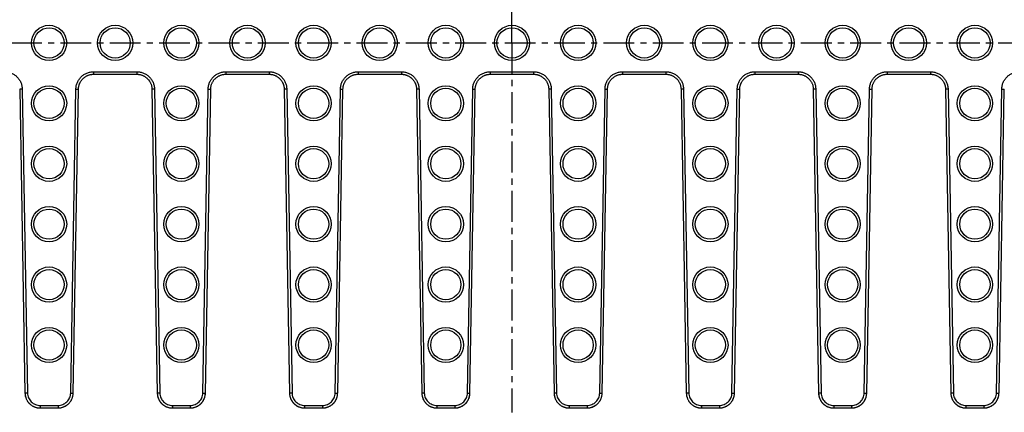
# Model space of a CAD drawing. Units: millimetres. Extents: x -265 to 508, y -36 to 166.
# Drawn here: x 119 to 315, y -36 to 42 of the extents above; entities that cross this region are included whole.
import ezdxf

# ---------------------------------------------------------------- set-up
doc = ezdxf.new("R2010")
doc.units = ezdxf.units.MM
doc.header["$LTSCALE"] = 16.335
doc.linetypes.add('CENTER', pattern=[0.6, 0.375, -0.075, 0.075, -0.075])
doc.layers.get('0').update_dxf_attribs({"linetype": 'CONTINUOUS'})
doc.layers.add('AXES', color=7, linetype='CONTINUOUS')

msp = doc.modelspace()

# ---------------------------------------------------------------- linework, layer by layer
at = {"color": 9, "linetype": 'Continuous'}
for p, q in [((134.02, 31.71), (134.02, 31.21)), ((134.02, 31.71), (142.62, 31.71)), ((142.62, 31.71), (142.62, 31.21)), ((160.28, 31.71), (160.28, 31.21)), ((160.28, 31.71), (168.88, 31.71)), ((168.88, 31.71), (168.88, 31.21)), ((186.54, 31.71), (186.54, 31.21)), ((186.54, 31.71), (195.14, 31.71)), ((195.14, 31.71), (195.14, 31.21)), ((212.8, 31.71), (212.8, 31.21)), ((212.8, 31.71), (221.4, 31.71)), ((221.4, 31.71), (221.4, 31.21)), ((239.06, 31.71), (247.66, 31.71)), ((239.06, 31.71), (239.06, 31.21)), ((247.66, 31.71), (247.66, 31.21)), ((265.32, 31.71), (273.92, 31.71)), ((265.32, 31.71), (265.32, 31.21)), ((273.92, 31.71), (273.92, 31.21)), ((291.58, 31.71), (300.18, 31.71)), ((291.58, 31.71), (291.58, 31.21)), ((300.18, 31.71), (300.18, 31.21)), ((119.86, 28.27), (119.36, 28.26)), ((119.86, 28.27), (120.91, -32.11)), ((129.48, -32.11), (130.53, 28.27)), ((130.53, 28.27), (131.03, 28.26)), ((146.12, 28.27), (145.62, 28.26)), ((146.12, 28.27), (147.17, -32.11)), ((155.74, -32.11), (156.79, 28.27)), ((156.79, 28.27), (157.29, 28.26)), ((172.38, 28.27), (171.88, 28.26)), ((172.38, 28.27), (173.43, -32.11)), ((182, -32.11), (183.05, 28.27)), ((183.05, 28.27), (183.55, 28.26)), ((198.64, 28.27), (198.14, 28.26)), ((198.64, 28.27), (199.69, -32.11)), ((208.26, -32.11), (209.31, 28.27)), ((209.31, 28.27), (209.81, 28.26)), ((224.9, 28.27), (224.4, 28.26)), ((224.9, 28.27), (225.95, -32.11)), ((234.52, -32.11), (235.57, 28.27)), ((235.57, 28.27), (236.07, 28.26)), ((251.16, 28.27), (250.66, 28.26)), ((251.16, 28.27), (252.21, -32.11)), ((260.78, -32.11), (261.83, 28.27)), ((261.83, 28.27), (262.33, 28.26)), ((277.42, 28.27), (276.92, 28.26)), ((277.42, 28.27), (278.47, -32.11)), ((287.04, -32.11), (288.09, 28.27)), ((288.09, 28.27), (288.59, 28.26)), ((303.68, 28.27), (303.18, 28.26)), ((303.68, 28.27), (304.73, -32.11)), ((313.3, -32.11), (314.35, 28.27)), ((314.35, 28.27), (314.85, 28.26)), ((120.91, -32.11), (120.41, -32.12)), ((129.48, -32.11), (129.98, -32.12)), ((147.17, -32.11), (146.67, -32.12)), ((155.74, -32.11), (156.24, -32.12)), ((173.43, -32.11), (172.93, -32.12)), ((182, -32.11), (182.5, -32.12)), ((199.69, -32.11), (199.19, -32.12)), ((208.26, -32.11), (208.76, -32.12)), ((225.95, -32.11), (225.45, -32.12)), ((234.52, -32.11), (235.02, -32.12)), ((252.21, -32.11), (251.71, -32.12)), ((260.78, -32.11), (261.28, -32.12)), ((278.47, -32.11), (277.97, -32.12)), ((287.04, -32.11), (287.54, -32.12)), ((304.73, -32.11), (304.23, -32.12)), ((313.3, -32.11), (313.8, -32.12)), ((123.41, -34.57), (123.41, -35.07)), ((123.41, -34.57), (126.97, -34.57)), ((126.97, -34.57), (126.97, -35.07)), ((149.67, -34.57), (149.67, -35.07)), ((149.67, -34.57), (153.23, -34.57)), ((153.23, -34.57), (153.23, -35.07)), ((175.93, -34.57), (179.49, -34.57)), ((175.93, -34.57), (175.93, -35.07)), ((179.49, -34.57), (179.49, -35.07)), ((202.19, -34.57), (205.75, -34.57)), ((202.19, -34.57), (202.19, -35.07)), ((205.75, -34.57), (205.75, -35.07)), ((228.45, -34.57), (232.01, -34.57)), ((228.45, -34.57), (228.45, -35.07)), ((232.01, -34.57), (232.01, -35.07)), ((254.71, -34.57), (258.27, -34.57)), ((254.71, -34.57), (254.71, -35.07)), ((258.27, -34.57), (258.27, -35.07)), ((280.97, -34.57), (284.53, -34.57)), ((280.97, -34.57), (280.97, -35.07)), ((284.53, -34.57), (284.53, -35.07)), ((307.23, -34.57), (310.79, -34.57)), ((307.23, -34.57), (307.23, -35.07)), ((310.79, -34.57), (310.79, -35.07))]:
    msp.add_line(p, q, dxfattribs=at)
at = {"color": 7, "linetype": 'Continuous'}
for p, q in [((134.02, 31.21), (142.62, 31.21)), ((160.28, 31.21), (168.88, 31.21)), ((186.54, 31.21), (195.14, 31.21)), ((212.8, 31.21), (221.4, 31.21)), ((239.06, 31.21), (247.66, 31.21)), ((265.32, 31.21), (273.92, 31.21)), ((291.58, 31.21), (300.18, 31.21)), ((119.36, 28.26), (120.41, -32.12)), ((129.98, -32.12), (131.03, 28.26)), ((145.62, 28.26), (146.67, -32.12)), ((156.24, -32.12), (157.29, 28.26)), ((171.88, 28.26), (172.93, -32.12)), ((182.5, -32.12), (183.55, 28.26)), ((198.14, 28.26), (199.19, -32.12)), ((208.76, -32.12), (209.81, 28.26)), ((224.4, 28.26), (225.45, -32.12)), ((235.02, -32.12), (236.07, 28.26)), ((250.66, 28.26), (251.71, -32.12)), ((261.28, -32.12), (262.33, 28.26)), ((276.92, 28.26), (277.97, -32.12)), ((287.54, -32.12), (288.59, 28.26)), ((303.18, 28.26), (304.23, -32.12)), ((313.8, -32.12), (314.85, 28.26)), ((123.31, -35.07), (123.41, -35.07)), ((123.41, -35.07), (126.97, -35.07)), ((149.57, -35.07), (149.67, -35.07)), ((149.67, -35.07), (153.23, -35.07)), ((175.83, -35.07), (175.93, -35.07)), ((175.93, -35.07), (179.49, -35.07)), ((202.09, -35.07), (202.19, -35.07)), ((202.19, -35.07), (205.75, -35.07)), ((228.35, -35.07), (228.45, -35.07)), ((228.45, -35.07), (232.01, -35.07)), ((254.61, -35.07), (254.71, -35.07)), ((254.71, -35.07), (258.27, -35.07)), ((280.87, -35.07), (280.97, -35.07)), ((280.97, -35.07), (284.53, -35.07)), ((307.13, -35.07), (307.23, -35.07)), ((307.23, -35.07), (310.79, -35.07))]:
    msp.add_line(p, q, dxfattribs=at)
for points in [[(131.03, 28.26), (131.03, 28.3), (131.04, 28.41), (131.04, 28.51), (131.06, 28.62), (131.07, 28.72), (131.09, 28.83), (131.12, 28.93), (131.14, 29.03), (131.18, 29.14), (131.21, 29.24), (131.25, 29.34), (131.29, 29.43), (131.34, 29.53), (131.38, 29.62), (131.44, 29.72), (131.49, 29.81), (131.55, 29.9), (131.61, 29.98), (131.67, 30.07), (131.74, 30.15), (131.81, 30.23), (131.88, 30.31), (131.96, 30.38), (132.04, 30.45), (132.12, 30.52), (132.2, 30.59), (132.29, 30.65), (132.38, 30.71), (132.47, 30.77), (132.56, 30.82), (132.65, 30.87), (132.75, 30.92), (132.84, 30.96), (132.94, 31), (133.04, 31.04), (133.14, 31.07), (133.24, 31.1), (133.35, 31.13), (133.45, 31.15), (133.56, 31.17), (133.66, 31.18), (133.77, 31.19), (133.87, 31.2), (133.98, 31.21), (134.02, 31.21)], [(142.62, 31.21), (142.66, 31.21), (142.77, 31.2), (142.88, 31.19), (142.98, 31.18), (143.09, 31.17), (143.19, 31.15), (143.3, 31.13), (143.4, 31.1), (143.5, 31.07), (143.6, 31.04), (143.7, 31.01), (143.8, 30.97), (143.9, 30.92), (143.99, 30.87), (144.09, 30.82), (144.18, 30.77), (144.27, 30.71), (144.35, 30.65), (144.44, 30.59), (144.52, 30.53), (144.6, 30.46), (144.68, 30.39), (144.76, 30.31), (144.83, 30.23), (144.9, 30.15), (144.97, 30.07), (145.03, 29.99), (145.1, 29.9), (145.15, 29.81), (145.21, 29.72), (145.26, 29.63), (145.31, 29.53), (145.36, 29.44), (145.4, 29.34), (145.44, 29.24), (145.47, 29.14), (145.5, 29.04), (145.53, 28.94), (145.55, 28.83), (145.57, 28.73), (145.59, 28.62), (145.6, 28.52), (145.61, 28.41), (145.62, 28.31), (145.62, 28.26)], [(157.29, 28.26), (157.29, 28.3), (157.3, 28.41), (157.3, 28.51), (157.32, 28.62), (157.33, 28.72), (157.35, 28.83), (157.38, 28.93), (157.4, 29.03), (157.44, 29.14), (157.47, 29.24), (157.51, 29.34), (157.55, 29.43), (157.6, 29.53), (157.64, 29.62), (157.7, 29.72), (157.75, 29.81), (157.81, 29.9), (157.87, 29.98), (157.93, 30.07), (158, 30.15), (158.07, 30.23), (158.14, 30.31), (158.22, 30.38), (158.3, 30.45), (158.38, 30.52), (158.46, 30.59), (158.55, 30.65), (158.64, 30.71), (158.73, 30.77), (158.82, 30.82), (158.91, 30.87), (159.01, 30.92), (159.1, 30.96), (159.2, 31), (159.3, 31.04), (159.4, 31.07), (159.5, 31.1), (159.61, 31.13), (159.71, 31.15), (159.82, 31.17), (159.92, 31.18), (160.03, 31.19), (160.13, 31.2), (160.24, 31.21), (160.28, 31.21)], [(168.88, 31.21), (168.92, 31.21), (169.03, 31.2), (169.14, 31.19), (169.24, 31.18), (169.35, 31.17), (169.45, 31.15), (169.56, 31.13), (169.66, 31.1), (169.76, 31.07), (169.86, 31.04), (169.96, 31.01), (170.06, 30.97), (170.16, 30.92), (170.25, 30.87), (170.35, 30.82), (170.44, 30.77), (170.53, 30.71), (170.61, 30.65), (170.7, 30.59), (170.78, 30.53), (170.86, 30.46), (170.94, 30.39), (171.02, 30.31), (171.09, 30.23), (171.16, 30.15), (171.23, 30.07), (171.29, 29.99), (171.36, 29.9), (171.41, 29.81), (171.47, 29.72), (171.52, 29.63), (171.57, 29.53), (171.62, 29.44), (171.66, 29.34), (171.7, 29.24), (171.73, 29.14), (171.76, 29.04), (171.79, 28.94), (171.81, 28.83), (171.83, 28.73), (171.85, 28.62), (171.86, 28.52), (171.87, 28.41), (171.88, 28.31), (171.88, 28.26)], [(183.55, 28.26), (183.55, 28.3), (183.56, 28.41), (183.56, 28.51), (183.58, 28.62), (183.59, 28.72), (183.61, 28.83), (183.64, 28.93), (183.66, 29.03), (183.7, 29.14), (183.73, 29.24), (183.77, 29.34), (183.81, 29.43), (183.86, 29.53), (183.9, 29.62), (183.96, 29.72), (184.01, 29.81), (184.07, 29.9), (184.13, 29.98), (184.19, 30.07), (184.26, 30.15), (184.33, 30.23), (184.4, 30.31), (184.48, 30.38), (184.56, 30.45), (184.64, 30.52), (184.72, 30.59), (184.81, 30.65), (184.9, 30.71), (184.99, 30.77), (185.08, 30.82), (185.17, 30.87), (185.27, 30.92), (185.36, 30.96), (185.46, 31), (185.56, 31.04), (185.66, 31.07), (185.76, 31.1), (185.87, 31.13), (185.97, 31.15), (186.08, 31.17), (186.18, 31.18), (186.29, 31.19), (186.39, 31.2), (186.5, 31.21), (186.54, 31.21)], [(195.14, 31.21), (195.18, 31.21), (195.29, 31.2), (195.4, 31.19), (195.5, 31.18), (195.61, 31.17), (195.71, 31.15), (195.82, 31.13), (195.92, 31.1), (196.02, 31.07), (196.12, 31.04), (196.22, 31.01), (196.32, 30.97), (196.42, 30.92), (196.51, 30.87), (196.61, 30.82), (196.7, 30.77), (196.79, 30.71), (196.87, 30.65), (196.96, 30.59), (197.04, 30.53), (197.12, 30.46), (197.2, 30.39), (197.28, 30.31), (197.35, 30.23), (197.42, 30.15), (197.49, 30.07), (197.55, 29.99), (197.62, 29.9), (197.67, 29.81), (197.73, 29.72), (197.78, 29.63), (197.83, 29.53), (197.88, 29.44), (197.92, 29.34), (197.96, 29.24), (197.99, 29.14), (198.02, 29.04), (198.05, 28.94), (198.07, 28.83), (198.09, 28.73), (198.11, 28.62), (198.12, 28.52), (198.13, 28.41), (198.14, 28.31), (198.14, 28.26)], [(209.81, 28.26), (209.81, 28.3), (209.82, 28.41), (209.82, 28.51), (209.84, 28.62), (209.85, 28.72), (209.87, 28.83), (209.9, 28.93), (209.92, 29.03), (209.96, 29.14), (209.99, 29.24), (210.03, 29.34), (210.07, 29.43), (210.12, 29.53), (210.16, 29.62), (210.22, 29.72), (210.27, 29.81), (210.33, 29.9), (210.39, 29.98), (210.45, 30.07), (210.52, 30.15), (210.59, 30.23), (210.66, 30.31), (210.74, 30.38), (210.82, 30.45), (210.9, 30.52), (210.98, 30.59), (211.07, 30.65), (211.16, 30.71), (211.25, 30.77), (211.34, 30.82), (211.43, 30.87), (211.53, 30.92), (211.62, 30.96), (211.72, 31), (211.82, 31.04), (211.92, 31.07), (212.02, 31.1), (212.13, 31.13), (212.23, 31.15), (212.34, 31.17), (212.44, 31.18), (212.55, 31.19), (212.65, 31.2), (212.76, 31.21), (212.8, 31.21)], [(221.4, 31.21), (221.44, 31.21), (221.55, 31.2), (221.66, 31.19), (221.76, 31.18), (221.87, 31.17), (221.97, 31.15), (222.08, 31.13), (222.18, 31.1), (222.28, 31.07), (222.38, 31.04), (222.48, 31.01), (222.58, 30.97), (222.68, 30.92), (222.77, 30.87), (222.87, 30.82), (222.96, 30.77), (223.05, 30.71), (223.13, 30.65), (223.22, 30.59), (223.3, 30.53), (223.38, 30.46), (223.46, 30.39), (223.54, 30.31), (223.61, 30.23), (223.68, 30.15), (223.75, 30.07), (223.81, 29.99), (223.88, 29.9), (223.93, 29.81), (223.99, 29.72), (224.04, 29.63), (224.09, 29.53), (224.14, 29.44), (224.18, 29.34), (224.22, 29.24), (224.25, 29.14), (224.28, 29.04), (224.31, 28.94), (224.33, 28.83), (224.35, 28.73), (224.37, 28.62), (224.38, 28.52), (224.39, 28.41), (224.4, 28.31), (224.4, 28.26)], [(236.07, 28.26), (236.07, 28.3), (236.08, 28.41), (236.08, 28.51), (236.1, 28.62), (236.11, 28.72), (236.13, 28.83), (236.16, 28.93), (236.18, 29.03), (236.22, 29.14), (236.25, 29.24), (236.29, 29.34), (236.33, 29.43), (236.38, 29.53), (236.42, 29.62), (236.48, 29.72), (236.53, 29.81), (236.59, 29.9), (236.65, 29.98), (236.71, 30.07), (236.78, 30.15), (236.85, 30.23), (236.92, 30.31), (237, 30.38), (237.08, 30.45), (237.16, 30.52), (237.24, 30.59), (237.33, 30.65), (237.42, 30.71), (237.51, 30.77), (237.6, 30.82), (237.69, 30.87), (237.79, 30.92), (237.88, 30.96), (237.98, 31), (238.08, 31.04), (238.18, 31.07), (238.28, 31.1), (238.39, 31.13), (238.49, 31.15), (238.6, 31.17), (238.7, 31.18), (238.81, 31.19), (238.91, 31.2), (239.02, 31.21), (239.06, 31.21)], [(247.66, 31.21), (247.7, 31.21), (247.81, 31.2), (247.92, 31.19), (248.02, 31.18), (248.13, 31.17), (248.23, 31.15), (248.34, 31.13), (248.44, 31.1), (248.54, 31.07), (248.64, 31.04), (248.74, 31.01), (248.84, 30.97), (248.94, 30.92), (249.03, 30.87), (249.13, 30.82), (249.22, 30.77), (249.31, 30.71), (249.39, 30.65), (249.48, 30.59), (249.56, 30.53), (249.64, 30.46), (249.72, 30.39), (249.8, 30.31), (249.87, 30.23), (249.94, 30.15), (250.01, 30.07), (250.07, 29.99), (250.14, 29.9), (250.19, 29.81), (250.25, 29.72), (250.3, 29.63), (250.35, 29.53), (250.4, 29.44), (250.44, 29.34), (250.48, 29.24), (250.51, 29.14), (250.54, 29.04), (250.57, 28.94), (250.59, 28.83), (250.61, 28.73), (250.63, 28.62), (250.64, 28.52), (250.65, 28.41), (250.66, 28.31), (250.66, 28.26)], [(262.33, 28.26), (262.33, 28.3), (262.34, 28.41), (262.34, 28.51), (262.36, 28.62), (262.37, 28.72), (262.39, 28.83), (262.42, 28.93), (262.44, 29.03), (262.48, 29.14), (262.51, 29.24), (262.55, 29.34), (262.59, 29.43), (262.64, 29.53), (262.68, 29.62), (262.74, 29.72), (262.79, 29.81), (262.85, 29.9), (262.91, 29.98), (262.97, 30.07), (263.04, 30.15), (263.11, 30.23), (263.18, 30.31), (263.26, 30.38), (263.34, 30.45), (263.42, 30.52), (263.5, 30.59), (263.59, 30.65), (263.68, 30.71), (263.77, 30.77), (263.86, 30.82), (263.95, 30.87), (264.05, 30.92), (264.14, 30.96), (264.24, 31), (264.34, 31.04), (264.44, 31.07), (264.54, 31.1), (264.65, 31.13), (264.75, 31.15), (264.86, 31.17), (264.96, 31.18), (265.07, 31.19), (265.17, 31.2), (265.28, 31.21), (265.32, 31.21)], [(273.92, 31.21), (273.96, 31.21), (274.07, 31.2), (274.18, 31.19), (274.28, 31.18), (274.39, 31.17), (274.49, 31.15), (274.6, 31.13), (274.7, 31.1), (274.8, 31.07), (274.9, 31.04), (275, 31.01), (275.1, 30.97), (275.2, 30.92), (275.29, 30.87), (275.39, 30.82), (275.48, 30.77), (275.57, 30.71), (275.65, 30.65), (275.74, 30.59), (275.82, 30.53), (275.9, 30.46), (275.98, 30.39), (276.06, 30.31), (276.13, 30.23), (276.2, 30.15), (276.27, 30.07), (276.33, 29.99), (276.4, 29.9), (276.45, 29.81), (276.51, 29.72), (276.56, 29.63), (276.61, 29.53), (276.66, 29.44), (276.7, 29.34), (276.74, 29.24), (276.77, 29.14), (276.8, 29.04), (276.83, 28.94), (276.85, 28.83), (276.87, 28.73), (276.89, 28.62), (276.9, 28.52), (276.91, 28.41), (276.92, 28.31), (276.92, 28.26)], [(288.59, 28.26), (288.59, 28.3), (288.6, 28.41), (288.6, 28.51), (288.62, 28.62), (288.63, 28.72), (288.65, 28.83), (288.68, 28.93), (288.7, 29.03), (288.74, 29.14), (288.77, 29.24), (288.81, 29.34), (288.85, 29.43), (288.9, 29.53), (288.94, 29.62), (289, 29.72), (289.05, 29.81), (289.11, 29.9), (289.17, 29.98), (289.23, 30.07), (289.3, 30.15), (289.37, 30.23), (289.44, 30.31), (289.52, 30.38), (289.6, 30.45), (289.68, 30.52), (289.76, 30.59), (289.85, 30.65), (289.94, 30.71), (290.03, 30.77), (290.12, 30.82), (290.21, 30.87), (290.31, 30.92), (290.4, 30.96), (290.5, 31), (290.6, 31.04), (290.7, 31.07), (290.8, 31.1), (290.91, 31.13), (291.01, 31.15), (291.12, 31.17), (291.22, 31.18), (291.33, 31.19), (291.43, 31.2), (291.54, 31.21), (291.58, 31.21)], [(300.18, 31.21), (300.22, 31.21), (300.33, 31.2), (300.44, 31.19), (300.54, 31.18), (300.65, 31.17), (300.75, 31.15), (300.86, 31.13), (300.96, 31.1), (301.06, 31.07), (301.16, 31.04), (301.26, 31.01), (301.36, 30.97), (301.46, 30.92), (301.55, 30.87), (301.65, 30.82), (301.74, 30.77), (301.83, 30.71), (301.91, 30.65), (302, 30.59), (302.08, 30.53), (302.16, 30.46), (302.24, 30.39), (302.32, 30.31), (302.39, 30.23), (302.46, 30.15), (302.53, 30.07), (302.59, 29.99), (302.66, 29.9), (302.71, 29.81), (302.77, 29.72), (302.82, 29.63), (302.87, 29.53), (302.92, 29.44), (302.96, 29.34), (303, 29.24), (303.03, 29.14), (303.06, 29.04), (303.09, 28.94), (303.11, 28.83), (303.13, 28.73), (303.15, 28.62), (303.16, 28.52), (303.17, 28.41), (303.18, 28.31), (303.18, 28.26)], [(120.41, -32.12), (120.41, -32.16), (120.42, -32.26), (120.43, -32.37), (120.44, -32.47), (120.46, -32.58), (120.48, -32.68), (120.5, -32.79), (120.53, -32.89), (120.56, -32.99), (120.59, -33.09), (120.63, -33.19), (120.67, -33.29), (120.72, -33.39), (120.77, -33.48), (120.82, -33.58), (120.87, -33.67), (120.93, -33.76), (120.99, -33.84), (121.06, -33.93), (121.13, -34.01), (121.2, -34.09), (121.27, -34.17), (121.35, -34.24), (121.42, -34.32), (121.51, -34.39), (121.59, -34.45), (121.68, -34.52), (121.76, -34.58), (121.85, -34.63), (121.95, -34.69), (122.04, -34.74), (122.14, -34.78), (122.23, -34.83), (122.33, -34.87), (122.43, -34.91), (122.53, -34.94), (122.64, -34.97), (122.74, -34.99), (122.84, -35.02), (122.95, -35.03), (123.06, -35.05), (123.16, -35.06), (123.27, -35.07), (123.31, -35.07)], [(127.12, -35.07), (127.22, -35.06), (127.33, -35.05), (127.43, -35.04), (127.54, -35.02), (127.64, -34.99), (127.75, -34.97), (127.85, -34.94), (127.95, -34.91), (128.05, -34.87), (128.15, -34.83), (128.25, -34.79), (128.34, -34.74), (128.44, -34.69), (128.53, -34.64), (128.62, -34.58), (128.71, -34.52), (128.79, -34.46), (128.88, -34.39), (128.96, -34.32), (129.04, -34.25), (129.11, -34.17), (129.19, -34.1), (129.26, -34.02), (129.33, -33.93), (129.39, -33.85), (129.45, -33.76), (129.51, -33.67), (129.57, -33.58), (129.62, -33.49), (129.67, -33.39), (129.71, -33.3), (129.75, -33.2), (129.79, -33.1), (129.83, -33), (129.86, -32.9), (129.89, -32.79), (129.91, -32.69), (129.93, -32.59), (129.95, -32.48), (129.96, -32.37), (129.97, -32.27), (129.97, -32.16), (129.98, -32.12)], [(146.67, -32.12), (146.67, -32.16), (146.68, -32.26), (146.69, -32.37), (146.7, -32.47), (146.72, -32.58), (146.74, -32.68), (146.76, -32.79), (146.79, -32.89), (146.82, -32.99), (146.85, -33.09), (146.89, -33.19), (146.93, -33.29), (146.98, -33.39), (147.03, -33.48), (147.08, -33.58), (147.13, -33.67), (147.19, -33.76), (147.25, -33.84), (147.32, -33.93), (147.39, -34.01), (147.46, -34.09), (147.53, -34.17), (147.61, -34.24), (147.68, -34.32), (147.77, -34.39), (147.85, -34.45), (147.94, -34.52), (148.02, -34.58), (148.11, -34.63), (148.21, -34.69), (148.3, -34.74), (148.4, -34.78), (148.49, -34.83), (148.59, -34.87), (148.69, -34.91), (148.79, -34.94), (148.9, -34.97), (149, -34.99), (149.1, -35.02), (149.21, -35.03), (149.32, -35.05), (149.42, -35.06), (149.53, -35.07), (149.57, -35.07)], [(153.38, -35.07), (153.48, -35.06), (153.59, -35.05), (153.69, -35.04), (153.8, -35.02), (153.9, -34.99), (154.01, -34.97), (154.11, -34.94), (154.21, -34.91), (154.31, -34.87), (154.41, -34.83), (154.51, -34.79), (154.6, -34.74), (154.7, -34.69), (154.79, -34.64), (154.88, -34.58), (154.97, -34.52), (155.05, -34.46), (155.14, -34.39), (155.22, -34.32), (155.3, -34.25), (155.37, -34.17), (155.45, -34.1), (155.52, -34.02), (155.59, -33.93), (155.65, -33.85), (155.71, -33.76), (155.77, -33.67), (155.83, -33.58), (155.88, -33.49), (155.93, -33.39), (155.97, -33.3), (156.01, -33.2), (156.05, -33.1), (156.09, -33), (156.12, -32.9), (156.15, -32.79), (156.17, -32.69), (156.19, -32.59), (156.21, -32.48), (156.22, -32.37), (156.23, -32.27), (156.23, -32.16), (156.24, -32.12)], [(172.93, -32.12), (172.93, -32.16), (172.94, -32.26), (172.95, -32.37), (172.96, -32.47), (172.98, -32.58), (173, -32.68), (173.02, -32.79), (173.05, -32.89), (173.08, -32.99), (173.11, -33.09), (173.15, -33.19), (173.19, -33.29), (173.24, -33.39), (173.29, -33.48), (173.34, -33.58), (173.39, -33.67), (173.45, -33.76), (173.51, -33.84), (173.58, -33.93), (173.65, -34.01), (173.72, -34.09), (173.79, -34.17), (173.87, -34.24), (173.94, -34.32), (174.03, -34.39), (174.11, -34.45), (174.2, -34.52), (174.28, -34.58), (174.37, -34.63), (174.47, -34.69), (174.56, -34.74), (174.66, -34.78), (174.75, -34.83), (174.85, -34.87), (174.95, -34.91), (175.05, -34.94), (175.16, -34.97), (175.26, -34.99), (175.36, -35.02), (175.47, -35.03), (175.58, -35.05), (175.68, -35.06), (175.79, -35.07), (175.83, -35.07)], [(179.64, -35.07), (179.74, -35.06), (179.85, -35.05), (179.95, -35.04), (180.06, -35.02), (180.16, -34.99), (180.27, -34.97), (180.37, -34.94), (180.47, -34.91), (180.57, -34.87), (180.67, -34.83), (180.77, -34.79), (180.86, -34.74), (180.96, -34.69), (181.05, -34.64), (181.14, -34.58), (181.23, -34.52), (181.31, -34.46), (181.4, -34.39), (181.48, -34.32), (181.56, -34.25), (181.63, -34.17), (181.71, -34.1), (181.78, -34.02), (181.85, -33.93), (181.91, -33.85), (181.97, -33.76), (182.03, -33.67), (182.09, -33.58), (182.14, -33.49), (182.19, -33.39), (182.23, -33.3), (182.27, -33.2), (182.31, -33.1), (182.35, -33), (182.38, -32.9), (182.41, -32.79), (182.43, -32.69), (182.45, -32.59), (182.47, -32.48), (182.48, -32.37), (182.49, -32.27), (182.49, -32.16), (182.5, -32.12)], [(199.19, -32.12), (199.19, -32.16), (199.2, -32.26), (199.21, -32.37), (199.22, -32.47), (199.24, -32.58), (199.26, -32.68), (199.28, -32.79), (199.31, -32.89), (199.34, -32.99), (199.37, -33.09), (199.41, -33.19), (199.45, -33.29), (199.5, -33.39), (199.55, -33.48), (199.6, -33.58), (199.65, -33.67), (199.71, -33.76), (199.77, -33.84), (199.84, -33.93), (199.91, -34.01), (199.98, -34.09), (200.05, -34.17), (200.13, -34.24), (200.2, -34.32), (200.29, -34.39), (200.37, -34.45), (200.46, -34.52), (200.54, -34.58), (200.63, -34.63), (200.73, -34.69), (200.82, -34.74), (200.92, -34.78), (201.01, -34.83), (201.11, -34.87), (201.21, -34.91), (201.31, -34.94), (201.42, -34.97), (201.52, -34.99), (201.62, -35.02), (201.73, -35.03), (201.84, -35.05), (201.94, -35.06), (202.05, -35.07), (202.09, -35.07)], [(205.9, -35.07), (206, -35.06), (206.11, -35.05), (206.21, -35.04), (206.32, -35.02), (206.42, -34.99), (206.53, -34.97), (206.63, -34.94), (206.73, -34.91), (206.83, -34.87), (206.93, -34.83), (207.03, -34.79), (207.12, -34.74), (207.22, -34.69), (207.31, -34.64), (207.4, -34.58), (207.49, -34.52), (207.57, -34.46), (207.66, -34.39), (207.74, -34.32), (207.82, -34.25), (207.89, -34.17), (207.97, -34.1), (208.04, -34.02), (208.11, -33.93), (208.17, -33.85), (208.23, -33.76), (208.29, -33.67), (208.35, -33.58), (208.4, -33.49), (208.45, -33.39), (208.49, -33.3), (208.53, -33.2), (208.57, -33.1), (208.61, -33), (208.64, -32.9), (208.67, -32.79), (208.69, -32.69), (208.71, -32.59), (208.73, -32.48), (208.74, -32.37), (208.75, -32.27), (208.75, -32.16), (208.76, -32.12)], [(225.45, -32.12), (225.45, -32.16), (225.46, -32.26), (225.47, -32.37), (225.48, -32.47), (225.5, -32.58), (225.52, -32.68), (225.54, -32.79), (225.57, -32.89), (225.6, -32.99), (225.63, -33.09), (225.67, -33.19), (225.71, -33.29), (225.76, -33.39), (225.81, -33.48), (225.86, -33.58), (225.91, -33.67), (225.97, -33.76), (226.03, -33.84), (226.1, -33.93), (226.17, -34.01), (226.24, -34.09), (226.31, -34.17), (226.39, -34.24), (226.46, -34.32), (226.55, -34.39), (226.63, -34.45), (226.72, -34.52), (226.8, -34.58), (226.89, -34.63), (226.99, -34.69), (227.08, -34.74), (227.18, -34.78), (227.27, -34.83), (227.37, -34.87), (227.47, -34.91), (227.57, -34.94), (227.68, -34.97), (227.78, -34.99), (227.88, -35.02), (227.99, -35.03), (228.1, -35.05), (228.2, -35.06), (228.31, -35.07), (228.35, -35.07)], [(232.16, -35.07), (232.26, -35.06), (232.37, -35.05), (232.47, -35.04), (232.58, -35.02), (232.68, -34.99), (232.79, -34.97), (232.89, -34.94), (232.99, -34.91), (233.09, -34.87), (233.19, -34.83), (233.29, -34.79), (233.38, -34.74), (233.48, -34.69), (233.57, -34.64), (233.66, -34.58), (233.75, -34.52), (233.83, -34.46), (233.92, -34.39), (234, -34.32), (234.08, -34.25), (234.15, -34.17), (234.23, -34.1), (234.3, -34.02), (234.37, -33.93), (234.43, -33.85), (234.49, -33.76), (234.55, -33.67), (234.61, -33.58), (234.66, -33.49), (234.71, -33.39), (234.75, -33.3), (234.79, -33.2), (234.83, -33.1), (234.87, -33), (234.9, -32.9), (234.93, -32.79), (234.95, -32.69), (234.97, -32.59), (234.99, -32.48), (235, -32.37), (235.01, -32.27), (235.01, -32.16), (235.02, -32.12)], [(251.71, -32.12), (251.71, -32.16), (251.72, -32.26), (251.73, -32.37), (251.74, -32.47), (251.76, -32.58), (251.78, -32.68), (251.8, -32.79), (251.83, -32.89), (251.86, -32.99), (251.89, -33.09), (251.93, -33.19), (251.97, -33.29), (252.02, -33.39), (252.07, -33.48), (252.12, -33.58), (252.17, -33.67), (252.23, -33.76), (252.29, -33.84), (252.36, -33.93), (252.43, -34.01), (252.5, -34.09), (252.57, -34.17), (252.65, -34.24), (252.72, -34.32), (252.81, -34.39), (252.89, -34.45), (252.98, -34.52), (253.06, -34.58), (253.15, -34.63), (253.25, -34.69), (253.34, -34.74), (253.44, -34.78), (253.53, -34.83), (253.63, -34.87), (253.73, -34.91), (253.83, -34.94), (253.94, -34.97), (254.04, -34.99), (254.14, -35.02), (254.25, -35.03), (254.36, -35.05), (254.46, -35.06), (254.57, -35.07), (254.61, -35.07)], [(258.42, -35.07), (258.52, -35.06), (258.63, -35.05), (258.73, -35.04), (258.84, -35.02), (258.94, -34.99), (259.05, -34.97), (259.15, -34.94), (259.25, -34.91), (259.35, -34.87), (259.45, -34.83), (259.55, -34.79), (259.64, -34.74), (259.74, -34.69), (259.83, -34.64), (259.92, -34.58), (260.01, -34.52), (260.09, -34.46), (260.18, -34.39), (260.26, -34.32), (260.34, -34.25), (260.41, -34.17), (260.49, -34.1), (260.56, -34.02), (260.63, -33.93), (260.69, -33.85), (260.75, -33.76), (260.81, -33.67), (260.87, -33.58), (260.92, -33.49), (260.97, -33.39), (261.01, -33.3), (261.05, -33.2), (261.09, -33.1), (261.13, -33), (261.16, -32.9), (261.19, -32.79), (261.21, -32.69), (261.23, -32.59), (261.25, -32.48), (261.26, -32.37), (261.27, -32.27), (261.27, -32.16), (261.28, -32.12)], [(277.97, -32.12), (277.97, -32.16), (277.98, -32.26), (277.99, -32.37), (278, -32.47), (278.02, -32.58), (278.04, -32.68), (278.06, -32.79), (278.09, -32.89), (278.12, -32.99), (278.15, -33.09), (278.19, -33.19), (278.23, -33.29), (278.28, -33.39), (278.33, -33.48), (278.38, -33.58), (278.43, -33.67), (278.49, -33.76), (278.55, -33.84), (278.62, -33.93), (278.69, -34.01), (278.76, -34.09), (278.83, -34.17), (278.91, -34.24), (278.98, -34.32), (279.07, -34.39), (279.15, -34.45), (279.24, -34.52), (279.32, -34.58), (279.41, -34.63), (279.51, -34.69), (279.6, -34.74), (279.7, -34.78), (279.79, -34.83), (279.89, -34.87), (279.99, -34.91), (280.09, -34.94), (280.2, -34.97), (280.3, -34.99), (280.4, -35.02), (280.51, -35.03), (280.62, -35.05), (280.72, -35.06), (280.83, -35.07), (280.87, -35.07)], [(284.68, -35.07), (284.78, -35.06), (284.89, -35.05), (284.99, -35.04), (285.1, -35.02), (285.2, -34.99), (285.31, -34.97), (285.41, -34.94), (285.51, -34.91), (285.61, -34.87), (285.71, -34.83), (285.81, -34.79), (285.9, -34.74), (286, -34.69), (286.09, -34.64), (286.18, -34.58), (286.27, -34.52), (286.35, -34.46), (286.44, -34.39), (286.52, -34.32), (286.6, -34.25), (286.67, -34.17), (286.75, -34.1), (286.82, -34.02), (286.89, -33.93), (286.95, -33.85), (287.01, -33.76), (287.07, -33.67), (287.13, -33.58), (287.18, -33.49), (287.23, -33.39), (287.27, -33.3), (287.31, -33.2), (287.35, -33.1), (287.39, -33), (287.42, -32.9), (287.45, -32.79), (287.47, -32.69), (287.49, -32.59), (287.51, -32.48), (287.52, -32.37), (287.53, -32.27), (287.53, -32.16), (287.54, -32.12)], [(304.23, -32.12), (304.23, -32.16), (304.24, -32.26), (304.25, -32.37), (304.26, -32.47), (304.28, -32.58), (304.3, -32.68), (304.32, -32.79), (304.35, -32.89), (304.38, -32.99), (304.41, -33.09), (304.45, -33.19), (304.49, -33.29), (304.54, -33.39), (304.59, -33.48), (304.64, -33.58), (304.69, -33.67), (304.75, -33.76), (304.81, -33.84), (304.88, -33.93), (304.95, -34.01), (305.02, -34.09), (305.09, -34.17), (305.17, -34.24), (305.24, -34.32), (305.33, -34.39), (305.41, -34.45), (305.5, -34.52), (305.58, -34.58), (305.67, -34.63), (305.77, -34.69), (305.86, -34.74), (305.96, -34.78), (306.05, -34.83), (306.15, -34.87), (306.25, -34.91), (306.35, -34.94), (306.46, -34.97), (306.56, -34.99), (306.66, -35.02), (306.77, -35.03), (306.88, -35.05), (306.98, -35.06), (307.09, -35.07), (307.13, -35.07)], [(310.94, -35.07), (311.04, -35.06), (311.15, -35.05), (311.25, -35.04), (311.36, -35.02), (311.46, -34.99), (311.57, -34.97), (311.67, -34.94), (311.77, -34.91), (311.87, -34.87), (311.97, -34.83), (312.07, -34.79), (312.16, -34.74), (312.26, -34.69), (312.35, -34.64), (312.44, -34.58), (312.53, -34.52), (312.61, -34.46), (312.7, -34.39), (312.78, -34.32), (312.86, -34.25), (312.93, -34.17), (313.01, -34.1), (313.08, -34.02), (313.15, -33.93), (313.21, -33.85), (313.27, -33.76), (313.33, -33.67), (313.39, -33.58), (313.44, -33.49), (313.49, -33.39), (313.53, -33.3), (313.57, -33.2), (313.61, -33.1), (313.65, -33), (313.68, -32.9), (313.71, -32.79), (313.73, -32.69), (313.75, -32.59), (313.77, -32.48), (313.78, -32.37), (313.79, -32.27), (313.79, -32.16), (313.8, -32.12)]]:
    msp.add_lwpolyline(points, dxfattribs=at)
at = {"color": 9, "linetype": 'Continuous'}
for centre in [(125.19, 37.43), (138.32, 37.43), (151.45, 37.43), (164.58, 37.43), (177.71, 37.43), (190.84, 37.43), (203.97, 37.43), (217.1, 37.43), (230.23, 37.43), (243.36, 37.43), (256.49, 37.43), (269.62, 37.43), (282.75, 37.43), (295.88, 37.43), (309.01, 37.43), (125.19, 25.43), (151.45, 25.43), (177.71, 25.43), (203.97, 25.43), (230.23, 25.43), (256.49, 25.43), (282.75, 25.43), (309.01, 25.43), (125.19, 13.43), (151.45, 13.43), (177.71, 13.43), (203.97, 13.43), (230.23, 13.43), (256.49, 13.43), (282.75, 13.43), (309.01, 13.43), (125.19, 1.43), (151.45, 1.43), (177.71, 1.43), (203.97, 1.43), (230.23, 1.43), (256.49, 1.43), (282.75, 1.43), (309.01, 1.43), (125.19, -10.57), (151.45, -10.57), (177.71, -10.57), (203.97, -10.57), (230.23, -10.57), (256.49, -10.57), (282.75, -10.57), (309.01, -10.57), (125.19, -22.57), (151.45, -22.57), (177.71, -22.57), (203.97, -22.57), (230.23, -22.57), (256.49, -22.57), (282.75, -22.57), (309.01, -22.57)]:
    msp.add_circle(centre, 3.5, dxfattribs=at)
at = {"color": 7, "linetype": 'Continuous'}
for centre in [(126.97, -32.07), (153.23, -32.07), (179.49, -32.07), (205.75, -32.07), (232.01, -32.07), (258.27, -32.07), (284.53, -32.07), (310.79, -32.07)]:
    msp.add_arc(centre, 3, 270.0013, 272.7462, dxfattribs=at)
at = {"color": 9, "linetype": 'Continuous'}
for points, knots in [([(116.36, 31.71), (116.59, 31.71), (117.04, 31.66), (117.7, 31.47), (118.3, 31.15), (118.83, 30.72), (119.27, 30.2), (119.6, 29.6), (119.8, 28.95), (119.85, 28.49), (119.86, 28.27)], [0, 0, 0, 0, 0.125, 0.25, 0.375, 0.499999, 0.624999, 0.749999, 0.875, 1, 1, 1, 1]), ([(130.53, 28.27), (130.53, 28.49), (130.58, 28.95), (130.79, 29.6), (131.12, 30.2), (131.56, 30.72), (132.09, 31.15), (132.69, 31.47), (133.35, 31.66), (133.8, 31.71), (134.02, 31.71)], [0, 0, 0, 0, 0.125, 0.250001, 0.375001, 0.500001, 0.625, 0.75, 0.875, 1, 1, 1, 1]), ([(142.62, 31.71), (142.85, 31.71), (143.3, 31.66), (143.96, 31.47), (144.56, 31.15), (145.09, 30.72), (145.53, 30.2), (145.86, 29.6), (146.06, 28.95), (146.11, 28.49), (146.12, 28.27)], [0, 0, 0, 0, 0.125, 0.25, 0.375, 0.499999, 0.624999, 0.749999, 0.875, 1, 1, 1, 1]), ([(156.79, 28.27), (156.79, 28.49), (156.84, 28.95), (157.05, 29.6), (157.38, 30.2), (157.82, 30.72), (158.35, 31.15), (158.95, 31.47), (159.61, 31.66), (160.06, 31.71), (160.28, 31.71)], [0, 0, 0, 0, 0.125, 0.250001, 0.375001, 0.500001, 0.625, 0.75, 0.875, 1, 1, 1, 1]), ([(168.88, 31.71), (169.11, 31.71), (169.56, 31.66), (170.22, 31.47), (170.82, 31.15), (171.35, 30.72), (171.79, 30.2), (172.12, 29.6), (172.32, 28.95), (172.37, 28.49), (172.38, 28.27)], [0, 0, 0, 0, 0.125, 0.25, 0.375, 0.499999, 0.624999, 0.749999, 0.875, 1, 1, 1, 1]), ([(183.05, 28.27), (183.05, 28.49), (183.1, 28.95), (183.31, 29.6), (183.64, 30.2), (184.08, 30.72), (184.61, 31.15), (185.21, 31.47), (185.87, 31.66), (186.32, 31.71), (186.54, 31.71)], [0, 0, 0, 0, 0.125, 0.250001, 0.375001, 0.500001, 0.625, 0.75, 0.875, 1, 1, 1, 1]), ([(195.14, 31.71), (195.37, 31.71), (195.82, 31.66), (196.48, 31.47), (197.08, 31.15), (197.61, 30.72), (198.05, 30.2), (198.38, 29.6), (198.58, 28.95), (198.63, 28.49), (198.64, 28.27)], [0, 0, 0, 0, 0.125, 0.25, 0.375, 0.499999, 0.624999, 0.749999, 0.875, 1, 1, 1, 1]), ([(209.31, 28.27), (209.31, 28.49), (209.36, 28.95), (209.57, 29.6), (209.9, 30.2), (210.34, 30.72), (210.87, 31.15), (211.47, 31.47), (212.13, 31.66), (212.58, 31.71), (212.8, 31.71)], [0, 0, 0, 0, 0.125, 0.250001, 0.375001, 0.500001, 0.625, 0.75, 0.875, 1, 1, 1, 1]), ([(221.4, 31.71), (221.63, 31.71), (222.08, 31.66), (222.74, 31.47), (223.34, 31.15), (223.87, 30.72), (224.31, 30.2), (224.64, 29.6), (224.84, 28.95), (224.89, 28.49), (224.9, 28.27)], [0, 0, 0, 0, 0.125, 0.25, 0.375, 0.499999, 0.624999, 0.749999, 0.875, 1, 1, 1, 1]), ([(235.57, 28.27), (235.57, 28.49), (235.62, 28.95), (235.83, 29.6), (236.16, 30.2), (236.6, 30.72), (237.13, 31.15), (237.73, 31.47), (238.39, 31.66), (238.84, 31.71), (239.06, 31.71)], [0, 0, 0, 0, 0.125, 0.250001, 0.375001, 0.500001, 0.625, 0.75, 0.875, 1, 1, 1, 1]), ([(247.66, 31.71), (247.89, 31.71), (248.34, 31.66), (249, 31.47), (249.6, 31.15), (250.13, 30.72), (250.57, 30.2), (250.9, 29.6), (251.1, 28.95), (251.15, 28.49), (251.16, 28.27)], [0, 0, 0, 0, 0.125, 0.25, 0.375, 0.499999, 0.624999, 0.749999, 0.875, 1, 1, 1, 1]), ([(261.83, 28.27), (261.83, 28.49), (261.88, 28.95), (262.09, 29.6), (262.42, 30.2), (262.86, 30.72), (263.39, 31.15), (263.99, 31.47), (264.65, 31.66), (265.1, 31.71), (265.32, 31.71)], [0, 0, 0, 0, 0.125, 0.250001, 0.375001, 0.500001, 0.625, 0.75, 0.875, 1, 1, 1, 1]), ([(273.92, 31.71), (274.15, 31.71), (274.6, 31.66), (275.26, 31.47), (275.86, 31.15), (276.39, 30.72), (276.83, 30.2), (277.16, 29.6), (277.36, 28.95), (277.41, 28.49), (277.42, 28.27)], [0, 0, 0, 0, 0.125, 0.25, 0.375, 0.499999, 0.624999, 0.749999, 0.875, 1, 1, 1, 1]), ([(288.09, 28.27), (288.09, 28.49), (288.14, 28.95), (288.35, 29.6), (288.68, 30.2), (289.12, 30.72), (289.65, 31.15), (290.25, 31.47), (290.91, 31.66), (291.36, 31.71), (291.58, 31.71)], [0, 0, 0, 0, 0.125, 0.250001, 0.375001, 0.500001, 0.625, 0.75, 0.875, 1, 1, 1, 1]), ([(300.18, 31.71), (300.41, 31.71), (300.86, 31.66), (301.52, 31.47), (302.12, 31.15), (302.65, 30.72), (303.09, 30.2), (303.42, 29.6), (303.62, 28.95), (303.67, 28.49), (303.68, 28.27)], [0, 0, 0, 0, 0.125, 0.25, 0.375, 0.499999, 0.624999, 0.749999, 0.875, 1, 1, 1, 1]), ([(314.35, 28.27), (314.35, 28.49), (314.4, 28.95), (314.61, 29.6), (314.94, 30.2), (315.38, 30.72), (315.91, 31.15), (316.51, 31.47), (317.17, 31.66), (317.62, 31.71), (317.84, 31.71)], [0, 0, 0, 0, 0.125, 0.250001, 0.375001, 0.500001, 0.625, 0.75, 0.875, 1, 1, 1, 1]), ([(120.91, -32.11), (120.92, -32.28), (120.95, -32.6), (121.1, -33.06), (121.34, -33.49), (121.65, -33.86), (122.03, -34.17), (122.46, -34.4), (122.93, -34.54), (123.25, -34.57), (123.41, -34.57)], [0, 0, 0, 0, 0.125, 0.249999, 0.374999, 0.499999, 0.624999, 0.749999, 0.874999, 1, 1, 1, 1]), ([(126.97, -34.57), (127.14, -34.57), (127.46, -34.54), (127.93, -34.4), (128.36, -34.17), (128.74, -33.86), (129.05, -33.49), (129.29, -33.06), (129.44, -32.6), (129.47, -32.28), (129.48, -32.11)], [0, 0, 0, 0, 0.125001, 0.250001, 0.375001, 0.500001, 0.625001, 0.750001, 0.875, 1, 1, 1, 1]), ([(147.17, -32.11), (147.18, -32.28), (147.21, -32.6), (147.36, -33.06), (147.6, -33.49), (147.91, -33.86), (148.29, -34.17), (148.72, -34.4), (149.19, -34.54), (149.51, -34.57), (149.67, -34.57)], [0, 0, 0, 0, 0.125, 0.249999, 0.374999, 0.499999, 0.624999, 0.749999, 0.874999, 1, 1, 1, 1]), ([(153.23, -34.57), (153.4, -34.57), (153.72, -34.54), (154.19, -34.4), (154.62, -34.17), (155, -33.86), (155.31, -33.49), (155.55, -33.06), (155.7, -32.6), (155.73, -32.28), (155.74, -32.11)], [0, 0, 0, 0, 0.125001, 0.250001, 0.375001, 0.500001, 0.625001, 0.750001, 0.875, 1, 1, 1, 1]), ([(173.43, -32.11), (173.44, -32.28), (173.47, -32.6), (173.62, -33.06), (173.86, -33.49), (174.17, -33.86), (174.55, -34.17), (174.98, -34.4), (175.45, -34.54), (175.77, -34.57), (175.93, -34.57)], [0, 0, 0, 0, 0.125, 0.249999, 0.374999, 0.499999, 0.624999, 0.749999, 0.874999, 1, 1, 1, 1]), ([(179.49, -34.57), (179.66, -34.57), (179.98, -34.54), (180.45, -34.4), (180.88, -34.17), (181.26, -33.86), (181.57, -33.49), (181.81, -33.06), (181.96, -32.6), (181.99, -32.28), (182, -32.11)], [0, 0, 0, 0, 0.125001, 0.250001, 0.375001, 0.500001, 0.625001, 0.750001, 0.875, 1, 1, 1, 1]), ([(199.69, -32.11), (199.7, -32.28), (199.73, -32.6), (199.88, -33.06), (200.12, -33.49), (200.43, -33.86), (200.81, -34.17), (201.24, -34.4), (201.71, -34.54), (202.03, -34.57), (202.19, -34.57)], [0, 0, 0, 0, 0.125, 0.249999, 0.374999, 0.499999, 0.624999, 0.749999, 0.874999, 1, 1, 1, 1]), ([(205.75, -34.57), (205.92, -34.57), (206.24, -34.54), (206.71, -34.4), (207.14, -34.17), (207.52, -33.86), (207.83, -33.49), (208.07, -33.06), (208.22, -32.6), (208.25, -32.28), (208.26, -32.11)], [0, 0, 0, 0, 0.125001, 0.250001, 0.375001, 0.500001, 0.625001, 0.750001, 0.875, 1, 1, 1, 1]), ([(225.95, -32.11), (225.96, -32.28), (225.99, -32.6), (226.14, -33.06), (226.38, -33.49), (226.69, -33.86), (227.07, -34.17), (227.5, -34.4), (227.97, -34.54), (228.29, -34.57), (228.45, -34.57)], [0, 0, 0, 0, 0.125, 0.249999, 0.374999, 0.499999, 0.624999, 0.749999, 0.874999, 1, 1, 1, 1]), ([(232.01, -34.57), (232.18, -34.57), (232.5, -34.54), (232.97, -34.4), (233.4, -34.17), (233.78, -33.86), (234.09, -33.49), (234.33, -33.06), (234.48, -32.6), (234.51, -32.28), (234.52, -32.11)], [0, 0, 0, 0, 0.125001, 0.250001, 0.375001, 0.500001, 0.625001, 0.750001, 0.875, 1, 1, 1, 1]), ([(252.21, -32.11), (252.22, -32.28), (252.25, -32.6), (252.4, -33.06), (252.64, -33.49), (252.95, -33.86), (253.33, -34.17), (253.76, -34.4), (254.23, -34.54), (254.55, -34.57), (254.71, -34.57)], [0, 0, 0, 0, 0.125, 0.249999, 0.374999, 0.499999, 0.624999, 0.749999, 0.874999, 1, 1, 1, 1]), ([(258.27, -34.57), (258.44, -34.57), (258.76, -34.54), (259.23, -34.4), (259.66, -34.17), (260.04, -33.86), (260.35, -33.49), (260.59, -33.06), (260.74, -32.6), (260.77, -32.28), (260.78, -32.11)], [0, 0, 0, 0, 0.125001, 0.250001, 0.375001, 0.500001, 0.625001, 0.750001, 0.875, 1, 1, 1, 1]), ([(278.47, -32.11), (278.48, -32.28), (278.51, -32.6), (278.66, -33.06), (278.9, -33.49), (279.21, -33.86), (279.59, -34.17), (280.02, -34.4), (280.49, -34.54), (280.81, -34.57), (280.97, -34.57)], [0, 0, 0, 0, 0.125, 0.249999, 0.374999, 0.499999, 0.624999, 0.749999, 0.874999, 1, 1, 1, 1]), ([(284.53, -34.57), (284.7, -34.57), (285.02, -34.54), (285.49, -34.4), (285.92, -34.17), (286.3, -33.86), (286.61, -33.49), (286.85, -33.06), (287, -32.6), (287.03, -32.28), (287.04, -32.11)], [0, 0, 0, 0, 0.125001, 0.250001, 0.375001, 0.500001, 0.625001, 0.750001, 0.875, 1, 1, 1, 1]), ([(304.73, -32.11), (304.74, -32.28), (304.77, -32.6), (304.92, -33.06), (305.16, -33.49), (305.47, -33.86), (305.85, -34.17), (306.28, -34.4), (306.75, -34.54), (307.07, -34.57), (307.23, -34.57)], [0, 0, 0, 0, 0.125, 0.249999, 0.374999, 0.499999, 0.624999, 0.749999, 0.874999, 1, 1, 1, 1]), ([(310.79, -34.57), (310.96, -34.57), (311.28, -34.54), (311.75, -34.4), (312.18, -34.17), (312.56, -33.86), (312.87, -33.49), (313.11, -33.06), (313.26, -32.6), (313.29, -32.28), (313.3, -32.11)], [0, 0, 0, 0, 0.125001, 0.250001, 0.375001, 0.500001, 0.625001, 0.750001, 0.875, 1, 1, 1, 1])]:
    msp.add_open_spline(points, degree=3, knots=knots, dxfattribs=at)
at = {"color": 7, "linetype": 'Continuous'}
for points, knots in [([(120.41, -32.12), (120.42, -32.31), (120.46, -32.69), (120.63, -33.24), (120.9, -33.74), (121.26, -34.19), (121.7, -34.56), (122.2, -34.83), (122.74, -35.01), (123.12, -35.06), (123.31, -35.07)], [0, 0, 0, 0, 0.125001, 0.250001, 0.375001, 0.5, 0.624999, 0.749998, 0.874997, 1, 1, 1, 1]), ([(127.12, -35.07), (127.31, -35.06), (127.68, -35), (128.22, -34.82), (128.71, -34.54), (129.14, -34.17), (129.5, -33.73), (129.76, -33.23), (129.93, -32.69), (129.97, -32.31), (129.97, -32.12)], [0, 0, 0, 0, 0.125003, 0.250002, 0.375001, 0.5, 0.624999, 0.749999, 0.874999, 1, 1, 1, 1]), ([(146.67, -32.12), (146.68, -32.31), (146.72, -32.69), (146.89, -33.24), (147.16, -33.74), (147.52, -34.19), (147.96, -34.56), (148.46, -34.83), (149, -35.01), (149.38, -35.06), (149.57, -35.07)], [0, 0, 0, 0, 0.125001, 0.250001, 0.375001, 0.5, 0.624999, 0.749998, 0.874997, 1, 1, 1, 1]), ([(153.38, -35.07), (153.57, -35.06), (153.94, -35), (154.48, -34.82), (154.97, -34.54), (155.4, -34.17), (155.76, -33.73), (156.02, -33.23), (156.19, -32.69), (156.23, -32.31), (156.23, -32.12)], [0, 0, 0, 0, 0.125003, 0.250002, 0.375001, 0.5, 0.624999, 0.749999, 0.874999, 1, 1, 1, 1]), ([(172.93, -32.12), (172.94, -32.31), (172.98, -32.69), (173.15, -33.24), (173.42, -33.74), (173.78, -34.19), (174.22, -34.56), (174.72, -34.83), (175.26, -35.01), (175.64, -35.06), (175.83, -35.07)], [0, 0, 0, 0, 0.125001, 0.250001, 0.375001, 0.5, 0.624999, 0.749998, 0.874997, 1, 1, 1, 1]), ([(179.64, -35.07), (179.83, -35.06), (180.2, -35), (180.74, -34.82), (181.23, -34.54), (181.66, -34.17), (182.02, -33.73), (182.28, -33.23), (182.45, -32.69), (182.49, -32.31), (182.49, -32.12)], [0, 0, 0, 0, 0.125003, 0.250002, 0.375001, 0.5, 0.624999, 0.749999, 0.874999, 1, 1, 1, 1]), ([(199.19, -32.12), (199.2, -32.31), (199.24, -32.69), (199.41, -33.24), (199.68, -33.74), (200.04, -34.19), (200.48, -34.56), (200.98, -34.83), (201.52, -35.01), (201.9, -35.06), (202.09, -35.07)], [0, 0, 0, 0, 0.125001, 0.250001, 0.375001, 0.5, 0.624999, 0.749998, 0.874997, 1, 1, 1, 1]), ([(205.9, -35.07), (206.09, -35.06), (206.46, -35), (207, -34.82), (207.49, -34.54), (207.92, -34.17), (208.28, -33.73), (208.54, -33.23), (208.71, -32.69), (208.75, -32.31), (208.75, -32.12)], [0, 0, 0, 0, 0.125003, 0.250002, 0.375001, 0.5, 0.624999, 0.749999, 0.874999, 1, 1, 1, 1]), ([(225.45, -32.12), (225.46, -32.31), (225.5, -32.69), (225.67, -33.24), (225.94, -33.74), (226.3, -34.19), (226.74, -34.56), (227.24, -34.83), (227.78, -35.01), (228.16, -35.06), (228.35, -35.07)], [0, 0, 0, 0, 0.125001, 0.250001, 0.375001, 0.5, 0.624999, 0.749998, 0.874997, 1, 1, 1, 1]), ([(232.16, -35.07), (232.35, -35.06), (232.72, -35), (233.26, -34.82), (233.75, -34.54), (234.18, -34.17), (234.54, -33.73), (234.8, -33.23), (234.97, -32.69), (235.01, -32.31), (235.01, -32.12)], [0, 0, 0, 0, 0.125003, 0.250002, 0.375001, 0.5, 0.624999, 0.749999, 0.874999, 1, 1, 1, 1]), ([(251.71, -32.12), (251.72, -32.31), (251.76, -32.69), (251.93, -33.24), (252.2, -33.74), (252.56, -34.19), (253, -34.56), (253.5, -34.83), (254.04, -35.01), (254.42, -35.06), (254.61, -35.07)], [0, 0, 0, 0, 0.125001, 0.250001, 0.375001, 0.5, 0.624999, 0.749998, 0.874997, 1, 1, 1, 1]), ([(258.42, -35.07), (258.61, -35.06), (258.98, -35), (259.52, -34.82), (260.01, -34.54), (260.44, -34.17), (260.8, -33.73), (261.06, -33.23), (261.23, -32.69), (261.27, -32.31), (261.27, -32.12)], [0, 0, 0, 0, 0.125003, 0.250002, 0.375001, 0.5, 0.624999, 0.749999, 0.874999, 1, 1, 1, 1]), ([(277.97, -32.12), (277.98, -32.31), (278.02, -32.69), (278.19, -33.24), (278.46, -33.74), (278.82, -34.19), (279.26, -34.56), (279.76, -34.83), (280.3, -35.01), (280.68, -35.06), (280.87, -35.07)], [0, 0, 0, 0, 0.125001, 0.250001, 0.375001, 0.5, 0.624999, 0.749998, 0.874997, 1, 1, 1, 1]), ([(284.68, -35.07), (284.87, -35.06), (285.24, -35), (285.78, -34.82), (286.27, -34.54), (286.7, -34.17), (287.06, -33.73), (287.32, -33.23), (287.49, -32.69), (287.53, -32.31), (287.53, -32.12)], [0, 0, 0, 0, 0.125003, 0.250002, 0.375001, 0.5, 0.624999, 0.749999, 0.874999, 1, 1, 1, 1]), ([(304.23, -32.12), (304.24, -32.31), (304.28, -32.69), (304.45, -33.24), (304.72, -33.74), (305.08, -34.19), (305.52, -34.56), (306.02, -34.83), (306.56, -35.01), (306.94, -35.06), (307.13, -35.07)], [0, 0, 0, 0, 0.125001, 0.250001, 0.375001, 0.5, 0.624999, 0.749998, 0.874997, 1, 1, 1, 1]), ([(310.94, -35.07), (311.13, -35.06), (311.5, -35), (312.04, -34.82), (312.53, -34.54), (312.96, -34.17), (313.32, -33.73), (313.58, -33.23), (313.75, -32.69), (313.79, -32.31), (313.79, -32.12)], [0, 0, 0, 0, 0.125003, 0.250002, 0.375001, 0.5, 0.624999, 0.749999, 0.874999, 1, 1, 1, 1])]:
    msp.add_open_spline(points, degree=3, knots=knots, dxfattribs=at)
at = {"layer": 'AXES', "color": 7, "linetype": 'CENTER'}
for p, q in [((217.1, 37.43), (217.1, 110.48)), ((-68.58, 37.43), (508.01, 37.43)), ((217.1, 37.43), (217.1, -35.94))]:
    msp.add_line(p, q, dxfattribs=at)
at = {"layer": 'AXES', "color": 7, "linetype": 'Continuous'}
for centre in [(125.19, 37.43), (138.32, 37.43), (151.45, 37.43), (164.58, 37.43), (177.71, 37.43), (190.84, 37.43), (203.97, 37.43), (217.1, 37.43), (230.23, 37.43), (243.36, 37.43), (256.49, 37.43), (269.62, 37.43), (282.75, 37.43), (295.88, 37.43), (309.01, 37.43), (125.19, 25.43), (151.45, 25.43), (177.71, 25.43), (203.97, 25.43), (230.23, 25.43), (256.49, 25.43), (282.75, 25.43), (309.01, 25.43), (125.19, 13.43), (151.45, 13.43), (177.71, 13.43), (203.97, 13.43), (230.23, 13.43), (256.49, 13.43), (282.75, 13.43), (309.01, 13.43), (125.19, 1.43), (151.45, 1.43), (177.71, 1.43), (203.97, 1.43), (230.23, 1.43), (256.49, 1.43), (282.75, 1.43), (309.01, 1.43), (125.19, -10.57), (151.45, -10.57), (177.71, -10.57), (203.97, -10.57), (230.23, -10.57), (256.49, -10.57), (282.75, -10.57), (309.01, -10.57), (125.19, -22.57), (151.45, -22.57), (177.71, -22.57), (203.97, -22.57), (230.23, -22.57), (256.49, -22.57), (282.75, -22.57), (309.01, -22.57)]:
    msp.add_circle(centre, 3, dxfattribs=at)

doc.saveas('drawing.dxf')
